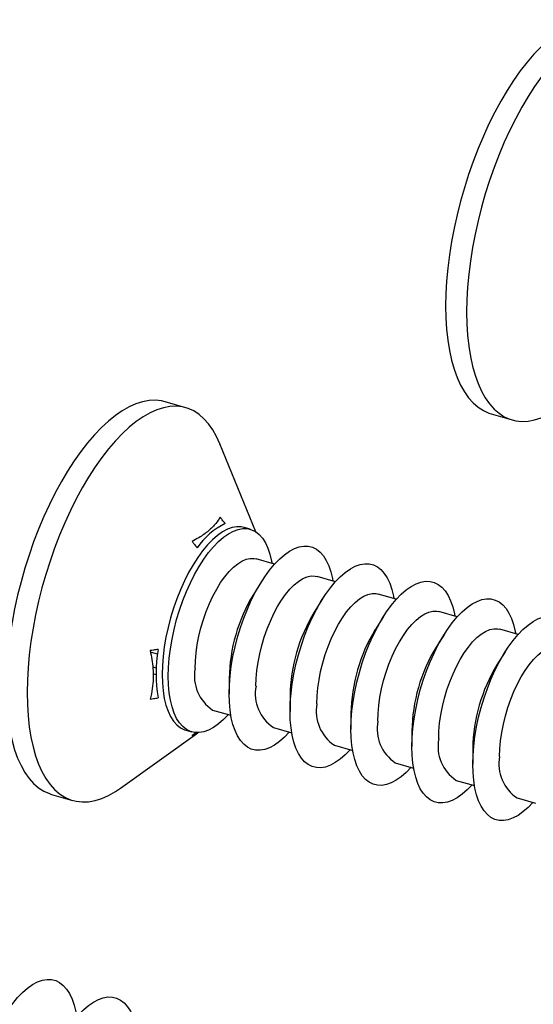
# Model space of a CAD drawing. Units: millimetres. Extents: x 17 to 829, y 20 to 541.
# Drawn here: x 275 to 291, y 268 to 298 of the extents above; entities that cross this region are included whole.
import ezdxf

# ---------------------------------------------------------------- set-up
doc = ezdxf.new("R2010")
doc.units = ezdxf.units.MM
doc.header["$LTSCALE"] = 2
doc.linetypes.add('SLD-Solid', pattern=[0])

msp = doc.modelspace()

# ---------------------------------------------------------------- linework, layer by layer
at = {"color": 7, "linetype": 'SLD-Solid', "lineweight": 25}
for p, q in [((280.538, 286.112), (279.903, 286.295)), ((289.797, 285.929), (290.432, 285.746)), ((282.658, 282.348), (281.565, 285.022)), ((282.488, 282.426), (282.304, 282.48)), ((283.224, 281.368), (282.67, 281.528)), ((282.833, 280.844), (282.583, 280.447)), ((285.071, 280.834), (284.517, 280.994)), ((284.681, 280.311), (284.43, 279.913)), ((286.919, 280.301), (286.365, 280.461)), ((286.528, 279.777), (286.278, 279.38)), ((288.766, 279.768), (288.212, 279.928)), ((290.614, 279.234), (290.06, 279.394)), ((288.376, 279.244), (288.125, 278.847)), ((290.223, 278.711), (289.973, 278.313)), ((279.639, 278.214), (279.529, 278.246)), ((281.848, 277.903), (281.848, 277.433)), ((283.696, 277.369), (283.696, 276.9)), ((281.346, 276.942), (281.9, 276.782)), ((285.544, 276.836), (285.544, 276.366)), ((283.193, 276.408), (283.747, 276.248)), ((278.549, 274.573), (280.899, 276.254)), ((280.529, 276.331), (280.713, 276.278)), ((287.391, 276.303), (287.391, 275.833)), ((285.041, 275.875), (285.595, 275.715)), ((289.239, 275.769), (289.239, 275.3)), ((286.888, 275.342), (287.442, 275.182)), ((288.736, 274.808), (289.29, 274.648)), ((276.463, 274.382), (277.099, 274.199)), ((290.583, 274.275), (291.137, 274.115))]:
    msp.add_line(p, q, dxfattribs=at)
at = {"color": 8, "linetype": 'SLD-Solid', "lineweight": 25}
for p, q in [((279.671, 278.636), (279.46, 278.697)), ((279.634, 278.008), (279.539, 278.035))]:
    msp.add_line(p, q, dxfattribs=at)
at = {"color": 7, "linetype": 'SLD-Solid', "lineweight": 25, "flags": 128}
for points in [[(293.236, 297.842), (293.127, 297.868), (292.943, 297.888), (292.751, 297.88), (292.554, 297.844), (292.353, 297.78), (292.147, 297.689), (291.938, 297.571), (291.728, 297.426), (291.516, 297.255), (291.305, 297.059), (291.094, 296.839), (290.886, 296.597), (290.68, 296.332), (290.478, 296.046), (290.281, 295.741), (290.09, 295.418), (289.906, 295.078), (289.729, 294.724), (289.56, 294.356), (289.4, 293.977), (289.251, 293.588), (289.112, 293.192), (288.984, 292.789), (288.868, 292.382), (288.764, 291.972), (288.673, 291.562), (288.595, 291.154), (288.531, 290.749), (288.481, 290.35), (288.445, 289.957), (288.424, 289.574), (288.416, 289.201), (288.424, 288.841), (288.445, 288.495), (288.481, 288.165), (288.531, 287.852), (288.595, 287.558), (288.673, 287.284), (288.764, 287.032), (288.868, 286.802), (288.984, 286.596), (289.112, 286.415), (289.251, 286.259), (289.4, 286.129), (289.56, 286.026), (289.729, 285.951), (289.797, 285.929)], [(294.899, 296.569), (294.8, 296.786), (294.684, 296.992), (294.556, 297.173), (294.417, 297.329), (294.267, 297.459), (294.108, 297.562), (293.939, 297.637), (293.762, 297.685), (293.578, 297.705), (293.386, 297.697), (293.19, 297.661), (292.988, 297.597), (292.782, 297.506), (292.574, 297.387), (292.363, 297.242), (292.151, 297.072), (291.94, 296.876), (291.729, 296.656), (291.521, 296.413), (291.315, 296.148), (291.113, 295.863), (290.916, 295.558), (290.725, 295.235), (290.541, 294.895), (290.364, 294.541), (290.195, 294.173), (290.036, 293.794), (289.886, 293.405), (289.747, 293.008), (289.619, 292.605), (289.503, 292.198), (289.399, 291.789), (289.308, 291.379), (289.23, 290.971), (289.166, 290.566), (289.116, 290.166), (289.08, 289.774), (289.059, 289.39), (289.051, 289.018), (289.059, 288.658), (289.08, 288.312), (289.116, 287.981), (289.166, 287.669), (289.23, 287.375), (289.308, 287.101), (289.399, 286.848), (289.503, 286.619), (289.619, 286.413), (289.747, 286.231), (289.886, 286.075), (290.036, 285.946), (290.195, 285.843), (290.364, 285.768), (290.541, 285.72), (290.725, 285.7), (290.916, 285.708), (291.113, 285.744), (291.315, 285.808), (291.521, 285.899), (291.729, 286.017), (291.882, 286.12)], [(279.903, 286.295), (279.794, 286.321), (279.609, 286.341), (279.418, 286.333), (279.221, 286.297), (279.019, 286.233), (278.814, 286.142), (278.605, 286.024), (278.395, 285.879), (278.183, 285.708), (277.971, 285.512), (277.761, 285.292), (277.552, 285.05), (277.347, 284.785), (277.145, 284.499), (276.948, 284.194), (276.757, 283.871), (276.572, 283.531), (276.395, 283.177), (276.227, 282.809), (276.067, 282.43), (275.917, 282.041), (275.778, 281.645), (275.65, 281.242), (275.534, 280.835), (275.431, 280.425), (275.34, 280.015), (275.262, 279.607), (275.198, 279.202), (275.148, 278.803), (275.112, 278.41), (275.09, 278.027), (275.083, 277.654), (275.09, 277.294), (275.112, 276.948), (275.148, 276.618), (275.198, 276.305), (275.262, 276.011), (275.34, 275.737), (275.431, 275.485), (275.534, 275.255), (275.65, 275.049), (275.778, 274.868), (275.917, 274.712), (276.067, 274.582), (276.227, 274.479), (276.395, 274.404), (276.463, 274.382)], [(281.565, 285.022), (281.467, 285.239), (281.351, 285.445), (281.223, 285.626), (281.084, 285.782), (280.934, 285.912), (280.774, 286.015), (280.606, 286.09), (280.429, 286.138), (280.244, 286.158), (280.053, 286.15), (279.856, 286.114), (279.654, 286.05), (279.449, 285.959), (279.24, 285.84), (279.03, 285.695), (278.818, 285.525), (278.607, 285.329), (278.396, 285.109), (278.187, 284.866), (277.982, 284.601), (277.78, 284.316), (277.583, 284.011), (277.392, 283.688), (277.207, 283.348), (277.03, 282.994), (276.862, 282.626), (276.702, 282.247), (276.553, 281.858), (276.413, 281.461), (276.286, 281.058), (276.169, 280.651), (276.066, 280.242), (275.975, 279.832), (275.897, 279.424), (275.833, 279.019), (275.783, 278.619), (275.747, 278.227), (275.725, 277.843), (275.718, 277.471), (275.725, 277.111), (275.747, 276.765), (275.783, 276.434), (275.833, 276.122), (275.897, 275.828), (275.975, 275.554), (276.066, 275.301), (276.169, 275.072), (276.286, 274.866), (276.413, 274.684), (276.553, 274.528), (276.702, 274.399), (276.862, 274.296), (277.03, 274.221), (277.207, 274.173), (277.392, 274.153), (277.583, 274.161), (277.78, 274.197), (277.982, 274.261), (278.187, 274.352), (278.396, 274.47), (278.549, 274.573)], [(282.304, 282.48), (282.216, 282.498), (282.081, 282.502), (281.94, 282.477), (281.793, 282.425), (281.644, 282.346), (281.492, 282.239), (281.34, 282.108), (281.188, 281.951), (281.039, 281.772), (280.893, 281.571), (280.752, 281.351), (280.616, 281.113), (280.488, 280.859), (280.368, 280.592), (280.258, 280.315), (280.159, 280.029), (280.07, 279.738), (279.994, 279.444), (279.931, 279.149), (279.881, 278.857), (279.845, 278.569), (279.823, 278.289), (279.816, 278.02), (279.823, 277.763), (279.845, 277.52), (279.881, 277.295), (279.931, 277.089), (279.994, 276.904), (280.07, 276.741), (280.159, 276.603), (280.258, 276.49), (280.368, 276.404), (280.488, 276.344), (280.529, 276.331)], [(280.001, 277.966), (280.008, 278.236), (280.03, 278.516), (280.066, 278.803), (280.116, 279.096), (280.179, 279.39), (280.255, 279.685), (280.343, 279.976), (280.443, 280.262), (280.553, 280.539), (280.673, 280.806), (280.801, 281.059), (280.936, 281.297), (281.078, 281.518), (281.224, 281.718), (281.373, 281.898), (281.525, 282.054), (281.677, 282.186), (281.829, 282.292), (281.978, 282.372), (282.124, 282.424), (282.266, 282.448), (282.401, 282.445), (282.529, 282.413), (282.649, 282.354), (282.759, 282.267), (282.859, 282.154), (282.947, 282.016), (283.023, 281.853), (283.086, 281.668), (283.136, 281.462), (283.15, 281.389)], [(281.848, 277.433), (281.856, 277.703), (281.877, 277.983), (281.913, 278.27), (281.963, 278.562), (282.026, 278.857), (282.102, 279.151), (282.191, 279.443), (282.29, 279.728), (282.401, 280.006), (282.52, 280.272), (282.648, 280.526), (282.784, 280.764), (282.925, 280.984), (283.071, 281.185), (283.221, 281.365), (283.372, 281.521), (283.525, 281.653), (283.676, 281.759), (283.826, 281.839), (283.972, 281.891), (284.113, 281.915), (284.248, 281.911), (284.377, 281.88), (284.496, 281.82), (284.606, 281.734), (284.706, 281.621), (284.794, 281.483), (284.871, 281.32), (284.934, 281.135), (284.984, 280.929), (284.997, 280.856)], [(280.814, 278.201), (280.822, 278.435), (280.843, 278.678), (280.879, 278.928), (280.928, 279.182), (280.991, 279.437), (281.066, 279.689), (281.152, 279.935), (281.249, 280.173), (281.355, 280.4), (281.469, 280.612), (281.589, 280.808), (281.715, 280.985), (281.844, 281.14), (281.975, 281.272), (282.106, 281.38), (282.236, 281.461), (282.364, 281.516), (282.487, 281.543), (282.604, 281.541), (282.67, 281.528)], [(283.696, 276.9), (283.703, 277.169), (283.725, 277.449), (283.761, 277.737), (283.811, 278.029), (283.874, 278.324), (283.95, 278.618), (284.038, 278.909), (284.138, 279.195), (284.248, 279.472), (284.368, 279.739), (284.496, 279.993), (284.631, 280.231), (284.773, 280.451), (284.919, 280.652), (285.068, 280.831), (285.22, 280.988), (285.372, 281.119), (285.524, 281.226), (285.673, 281.305), (285.819, 281.357), (285.961, 281.382), (286.096, 281.378), (286.224, 281.347), (286.344, 281.287), (286.454, 281.201), (286.554, 281.088), (286.642, 280.949), (286.718, 280.787), (286.781, 280.602), (286.831, 280.396), (286.845, 280.322)], [(282.662, 277.668), (282.669, 277.901), (282.691, 278.145), (282.726, 278.395), (282.776, 278.649), (282.839, 278.903), (282.913, 279.155), (283, 279.402), (283.097, 279.64), (283.202, 279.866), (283.316, 280.079), (283.437, 280.275), (283.562, 280.451), (283.691, 280.607), (283.822, 280.739), (283.954, 280.846), (284.084, 280.928), (284.211, 280.982), (284.334, 281.009), (284.452, 281.008), (284.517, 280.994)], [(285.544, 276.366), (285.551, 276.636), (285.572, 276.916), (285.608, 277.203), (285.658, 277.496), (285.721, 277.79), (285.798, 278.085), (285.886, 278.376), (285.986, 278.662), (286.096, 278.939), (286.215, 279.206), (286.344, 279.459), (286.479, 279.697), (286.62, 279.918), (286.766, 280.118), (286.916, 280.298), (287.067, 280.454), (287.22, 280.586), (287.371, 280.692), (287.521, 280.772), (287.667, 280.824), (287.808, 280.848), (287.944, 280.845), (288.072, 280.813), (288.191, 280.754), (288.301, 280.667), (288.401, 280.554), (288.49, 280.416), (288.566, 280.253), (288.629, 280.068), (288.679, 279.862), (288.692, 279.789)], [(284.509, 277.134), (284.517, 277.368), (284.538, 277.612), (284.574, 277.862), (284.623, 278.115), (284.686, 278.37), (284.761, 278.622), (284.847, 278.868), (284.944, 279.106), (285.05, 279.333), (285.164, 279.546), (285.284, 279.741), (285.41, 279.918), (285.539, 280.073), (285.67, 280.206), (285.801, 280.313), (285.931, 280.395), (286.059, 280.449), (286.182, 280.476), (286.299, 280.475), (286.365, 280.461)], [(287.391, 275.833), (287.398, 276.103), (287.42, 276.383), (287.456, 276.67), (287.506, 276.962), (287.569, 277.257), (287.645, 277.551), (287.733, 277.843), (287.833, 278.128), (287.943, 278.406), (288.063, 278.672), (288.191, 278.926), (288.326, 279.164), (288.468, 279.384), (288.614, 279.585), (288.763, 279.765), (288.915, 279.921), (289.067, 280.053), (289.219, 280.159), (289.368, 280.239), (289.514, 280.291), (289.656, 280.315), (289.791, 280.311), (289.919, 280.28), (290.039, 280.22), (290.149, 280.134), (290.249, 280.021), (290.337, 279.883), (290.413, 279.72), (290.476, 279.535), (290.526, 279.329), (290.54, 279.256)], [(286.357, 276.601), (286.364, 276.835), (286.386, 277.078), (286.421, 277.328), (286.471, 277.582), (286.534, 277.837), (286.608, 278.089), (286.695, 278.335), (286.792, 278.573), (286.897, 278.8), (287.011, 279.012), (287.132, 279.208), (287.257, 279.385), (287.386, 279.54), (287.517, 279.672), (287.649, 279.78), (287.779, 279.861), (287.906, 279.916), (288.03, 279.943), (288.147, 279.941), (288.212, 279.928)], [(289.239, 275.3), (289.246, 275.569), (289.267, 275.849), (289.303, 276.137), (289.353, 276.429), (289.416, 276.724), (289.493, 277.018), (289.581, 277.309), (289.681, 277.595), (289.791, 277.872), (289.91, 278.139), (290.039, 278.393), (290.174, 278.631), (290.315, 278.851), (290.461, 279.052), (290.611, 279.231), (290.762, 279.388), (290.915, 279.519), (291.066, 279.626), (291.216, 279.705), (291.362, 279.757), (291.503, 279.782), (291.639, 279.778), (291.767, 279.747), (291.886, 279.687), (291.997, 279.601), (292.096, 279.488), (292.185, 279.349), (292.261, 279.187), (292.324, 279.002), (292.374, 278.796), (292.387, 278.722)], [(288.204, 276.068), (288.212, 276.301), (288.233, 276.545), (288.269, 276.795), (288.318, 277.049), (288.381, 277.303), (288.456, 277.555), (288.542, 277.802), (288.639, 278.04), (288.745, 278.266), (288.859, 278.479), (288.979, 278.675), (289.105, 278.851), (289.234, 279.007), (289.365, 279.139), (289.496, 279.246), (289.626, 279.328), (289.754, 279.382), (289.877, 279.409), (289.994, 279.408), (290.06, 279.394)], [(290.052, 275.534), (290.059, 275.768), (290.081, 276.012), (290.117, 276.262), (290.166, 276.515), (290.229, 276.77), (290.304, 277.022), (290.39, 277.268), (290.487, 277.506), (290.593, 277.733), (290.706, 277.946), (290.827, 278.141), (290.952, 278.318), (291.081, 278.473), (291.212, 278.606), (291.344, 278.713), (291.474, 278.795), (291.601, 278.849), (291.725, 278.876), (291.842, 278.875), (291.907, 278.861)], [(281.826, 276.803), (281.677, 276.65), (281.525, 276.518), (281.373, 276.412), (281.224, 276.332), (281.078, 276.28), (280.936, 276.256), (280.801, 276.259), (280.673, 276.291), (280.553, 276.35), (280.443, 276.437), (280.343, 276.55), (280.255, 276.688), (280.179, 276.851), (280.116, 277.036), (280.066, 277.242), (280.03, 277.467), (280.008, 277.709), (280.001, 277.966)], [(283.673, 276.27), (283.525, 276.116), (283.372, 275.985), (283.221, 275.878), (283.071, 275.799), (282.925, 275.747), (282.784, 275.722), (282.648, 275.726), (282.52, 275.758), (282.401, 275.817), (282.29, 275.903), (282.191, 276.016), (282.102, 276.155), (282.026, 276.317), (281.963, 276.502), (281.913, 276.708), (281.877, 276.934), (281.856, 277.176), (281.848, 277.433)], [(285.521, 275.736), (285.372, 275.583), (285.22, 275.451), (285.068, 275.345), (284.919, 275.266), (284.773, 275.213), (284.631, 275.189), (284.496, 275.193), (284.368, 275.224), (284.248, 275.284), (284.138, 275.37), (284.038, 275.483), (283.95, 275.621), (283.874, 275.784), (283.811, 275.969), (283.761, 276.175), (283.725, 276.4), (283.703, 276.643), (283.696, 276.9)], [(287.368, 275.203), (287.22, 275.05), (287.067, 274.918), (286.916, 274.812), (286.766, 274.732), (286.62, 274.68), (286.479, 274.656), (286.344, 274.659), (286.215, 274.691), (286.096, 274.75), (285.986, 274.837), (285.886, 274.95), (285.798, 275.088), (285.721, 275.251), (285.658, 275.436), (285.608, 275.642), (285.572, 275.867), (285.551, 276.109), (285.544, 276.366)], [(289.216, 274.67), (289.067, 274.516), (288.915, 274.385), (288.763, 274.278), (288.614, 274.199), (288.468, 274.147), (288.326, 274.122), (288.191, 274.126), (288.063, 274.158), (287.943, 274.217), (287.833, 274.303), (287.733, 274.416), (287.645, 274.555), (287.569, 274.717), (287.506, 274.902), (287.456, 275.108), (287.42, 275.334), (287.398, 275.576), (287.391, 275.833)], [(291.063, 274.136), (290.915, 273.983), (290.762, 273.851), (290.611, 273.745), (290.461, 273.666), (290.315, 273.613), (290.174, 273.589), (290.039, 273.593), (289.91, 273.624), (289.791, 273.684), (289.681, 273.77), (289.581, 273.883), (289.493, 274.021), (289.416, 274.184), (289.353, 274.369), (289.303, 274.575), (289.267, 274.8), (289.246, 275.043), (289.239, 275.3)], [(274.058, 264.286), (274.065, 264.556), (274.087, 264.836), (274.123, 265.123), (274.172, 265.415), (274.236, 265.71), (274.312, 266.004), (274.4, 266.296), (274.5, 266.581), (274.61, 266.859), (274.73, 267.125), (274.858, 267.379), (274.993, 267.617), (275.134, 267.837), (275.28, 268.038), (275.43, 268.218), (275.582, 268.374), (275.734, 268.506), (275.885, 268.612), (276.035, 268.692), (276.181, 268.744), (276.322, 268.768), (276.458, 268.764), (276.586, 268.733), (276.705, 268.673), (276.816, 268.587), (276.915, 268.474), (277.004, 268.336), (277.08, 268.173), (277.143, 267.988), (277.193, 267.782), (277.206, 267.709)], [(275.905, 263.753), (275.912, 264.022), (275.934, 264.302), (275.97, 264.59), (276.02, 264.882), (276.083, 265.177), (276.159, 265.471), (276.248, 265.762), (276.347, 266.048), (276.457, 266.325), (276.577, 266.592), (276.705, 266.846), (276.841, 267.084), (276.982, 267.304), (277.128, 267.505), (277.278, 267.684), (277.429, 267.841), (277.581, 267.972), (277.733, 268.079), (277.882, 268.158), (278.029, 268.21), (278.17, 268.235), (278.305, 268.231), (278.433, 268.2), (278.553, 268.14), (278.663, 268.054), (278.763, 267.941), (278.851, 267.802), (278.927, 267.64), (278.991, 267.455), (279.04, 267.249), (279.054, 267.175)]]:
    msp.add_lwpolyline(points, dxfattribs=at)
at = {"color": 7, "linetype": 'SLD-Solid', "lineweight": 25}
for centre, radius, start, end in [((282.697, 280.618), 2.205, 116.1211, 145.6657), ((286.9, 277.822), 5.052, 148.706, 179.0897), ((288.747, 277.289), 5.052, 148.706, 179.0897), ((290.595, 276.756), 5.052, 148.706, 179.0897), ((284.553, 278.043), 4.919, 171.393, 188.607), ((292.442, 276.222), 5.052, 148.706, 179.0897), ((282.031, 277.973), 1.238, 169.365, 236.3828), ((294.29, 275.689), 5.052, 148.706, 179.0897), ((283.879, 277.439), 1.238, 169.365, 236.3828), ((285.726, 276.906), 1.238, 169.365, 236.3828), ((287.574, 276.373), 1.238, 169.365, 236.3828), ((289.421, 275.839), 1.238, 169.365, 236.3828), ((291.269, 275.306), 1.238, 169.365, 236.3828)]:
    msp.add_arc(centre, radius, start, end, dxfattribs=at)
for points, knots in [([(281.577, 282.794), (281.536, 282.731), (281.443, 282.587), (281.228, 282.376), (280.977, 282.195), (280.794, 282.095), (280.727, 282.058)], [0, 0, 0, 0, 0.2328644, 0.5264507, 0.8265355, 1, 1, 1, 1]), ([(281.726, 282.598), (281.696, 282.637), (281.647, 282.702), (281.597, 282.768), (281.577, 282.794)], [0, 0, 0, 0, 0.5951984, 1, 1, 1, 1]), ([(280.727, 282.058), (280.747, 282.031), (280.797, 281.966), (280.846, 281.901), (280.876, 281.862)], [0, 0, 0, 0, 0.4048016, 1, 1, 1, 1]), ([(279.689, 278.779), (279.642, 278.772), (279.563, 278.761), (279.484, 278.75), (279.452, 278.745)], [0, 0, 0, 0, 0.5951984, 1, 1, 1, 1]), ([(279.452, 278.745), (279.486, 278.564), (279.54, 278.277), (279.546, 277.894), (279.522, 277.58), (279.476, 277.379), (279.452, 277.273)], [0, 0, 0, 0, 0.351664, 0.558273, 0.767135, 1, 1, 1, 1]), ([(279.452, 277.273), (279.484, 277.278), (279.563, 277.289), (279.642, 277.3), (279.689, 277.307)], [0, 0, 0, 0, 0.4048016, 1, 1, 1, 1]), ([(280.876, 276.279), (280.846, 276.257), (280.797, 276.221), (280.747, 276.184), (280.727, 276.169)], [0, 0, 0, 0, 0.5951984, 1, 1, 1, 1]), ([(280.727, 276.169), (280.762, 276.187), (280.821, 276.219), (280.877, 276.252), (280.9, 276.266)], [0, 0, 0, 0, 0.578124, 1, 1, 1, 1])]:
    msp.add_open_spline(points, degree=3, knots=knots, dxfattribs=at)

doc.saveas('drawing.dxf')
